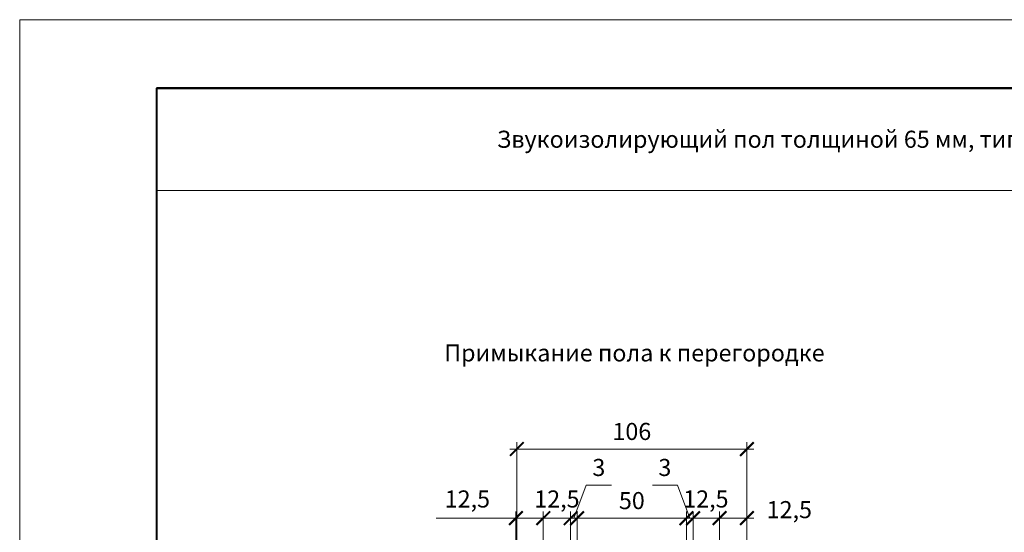
# Model space of a CAD drawing. Units: millimetres. Extents: x 896656 to 3207826, y -3443109 to -1531873.
# Drawn here: x 2084800 to 2099205, y -2849098 to -2841595 of the extents above; entities that cross this region are included whole.
import ezdxf

# ---------------------------------------------------------------- set-up
doc = ezdxf.new("R2010")
doc.units = ezdxf.units.MM
doc.layers.get('Defpoints').update_dxf_attribs({"color": 181})
for name, color, linetype, lineweight in [('Общие основные', 7, 'Continuous', 40), ('Общие тонкие', 7, 'Continuous', 15), ('Размеры', 8, 'Continuous', 15), ('Текст', 7, 'Continuous', 25), ('Тонкие (для узлов)', 250, 'Continuous', 15)]:
    doc.layers.add(name, color=color, linetype=linetype, lineweight=lineweight)
doc.styles.add('GOST 2.304', font='txt', dxfattribs={"height": 250})
doc.dimstyles.new('GOST 1-2.5', dxfattribs={"dimtxt": 250, "dimasz": 200, "dimexe": 100, "dimexo": 100, "dimgap": 100, "dimtad": 1, "dimdec": 0, "dimlfac": 0.025, "dimzin": 9, "dimtxsty": 'GOST 2.304', "dimblk": 'ARCHTICK', "dimcen": 2.5, "dimdle": 100, "dimclrd": 8, "dimclre": 8, "dimclrt": 7, "dimadec": 0, "dimazin": 0, "dimtfac": 1, "dimtdec": 0, "dimtmove": 1, "dimatfit": 3, "dimldrblk": 'DOTSMALL', "dimfxl": 150, "dimlwd": 13, "dimlwe": 13, "dimarcsym": 0})

# ---------------------------------------------------------------- blocks, each defined once
blk = doc.blocks.new('_ArchTick')
at = {"color": 0, "const_width": 0.15}
blk.add_lwpolyline([(-0.5, -0.5), (0.5, 0.5)], dxfattribs=at)
blk = doc.blocks.new('*D1017')
at = {"layer": 'Defpoints', "color": 0, "lineweight": 25, "transparency": 16777216}
for p in [(2095039, -2848891), (2095039, -2849434), (2095439, -2849434)]:
    blk.add_point(p, dxfattribs=at)
at = {"layer": 'Размеры', "color": 8, "linetype": 'Continuous', "lineweight": 13, "transparency": 16777216}
for p, q in [((2095039, -2849334), (2095039, -2848791)), ((2095439, -2849334), (2095439, -2848791)), ((2095539, -2848891), (2094939, -2848891))]:
    blk.add_line(p, q, dxfattribs=at)
at = {"layer": 'Размеры', "color": 8, "lineweight": 13, "transparency": 16777216, "xscale": 200, "yscale": 200, "zscale": 200, "rotation": 180}
blk.add_blockref('_ArchTick', (2095039, -2848891), dxfattribs=at)
at = {"layer": 'Размеры', "color": 8, "lineweight": 13, "transparency": 16777216, "xscale": 200, "yscale": 200, "zscale": 200}
blk.add_blockref('_ArchTick', (2095439, -2848891), dxfattribs=at)
at = {"layer": 'Размеры', "color": 7, "transparency": 16777216, "insert": (2096060, -2848798), "char_height": 250, "attachment_point": 5, "style": 'GOST 2.304'}
blk.add_mtext('12,5', dxfattribs=at)
blk = doc.blocks.new('_DotSmall')
at = {"color": 0, "linetype": 'ByBlock', "const_width": 0.5}
blk.add_lwpolyline([(-0.0625, 0, 1), (0.0625, 0, 1)], format="xyb", close=True, dxfattribs=at)
blk = doc.blocks.new('*D1018')
at = {"layer": 'Defpoints', "color": 0, "lineweight": 25, "transparency": 16777216}
for p in [(2094652, -2848891), (2094652, -2849434), (2095039, -2849434)]:
    blk.add_point(p, dxfattribs=at)
at = {"layer": 'Размеры', "color": 8, "linetype": 'Continuous', "lineweight": 13, "transparency": 16777216}
for p, q in [((2094652, -2849334), (2094652, -2848791)), ((2095039, -2849334), (2095039, -2848791)), ((2095139, -2848891), (2094552, -2848891))]:
    blk.add_line(p, q, dxfattribs=at)
at = {"layer": 'Размеры', "color": 8, "lineweight": 13, "transparency": 16777216, "xscale": 200, "yscale": 200, "zscale": 200, "rotation": 180}
blk.add_blockref('_ArchTick', (2094652, -2848891), dxfattribs=at)
at = {"layer": 'Размеры', "color": 8, "lineweight": 13, "transparency": 16777216, "xscale": 200, "yscale": 200, "zscale": 200}
blk.add_blockref('_ArchTick', (2095039, -2848891), dxfattribs=at)
at = {"layer": 'Размеры', "color": 7, "transparency": 16777216, "insert": (2094839, -2848642), "char_height": 250, "attachment_point": 5, "style": 'GOST 2.304'}
blk.add_mtext('12,5', dxfattribs=at)
blk = doc.blocks.new('*D1019')
at = {"layer": 'Defpoints', "color": 0, "lineweight": 25, "transparency": 16777216}
for p in [(2092956, -2848891), (2092956, -2849434), (2094556, -2849434)]:
    blk.add_point(p, dxfattribs=at)
at = {"layer": 'Размеры', "color": 8, "linetype": 'Continuous', "lineweight": 13, "transparency": 16777216}
for p, q in [((2092956, -2849334), (2092956, -2848791)), ((2094556, -2849334), (2094556, -2848791)), ((2094656, -2848891), (2092856, -2848891))]:
    blk.add_line(p, q, dxfattribs=at)
at = {"layer": 'Размеры', "color": 8, "lineweight": 13, "transparency": 16777216, "xscale": 200, "yscale": 200, "zscale": 200, "rotation": 180}
blk.add_blockref('_ArchTick', (2092956, -2848891), dxfattribs=at)
at = {"layer": 'Размеры', "color": 8, "lineweight": 13, "transparency": 16777216, "xscale": 200, "yscale": 200, "zscale": 200}
blk.add_blockref('_ArchTick', (2094556, -2848891), dxfattribs=at)
at = {"layer": 'Размеры', "color": 7, "transparency": 16777216, "insert": (2093756, -2848666), "char_height": 250, "attachment_point": 5, "style": 'GOST 2.304'}
blk.add_mtext('50', dxfattribs=at)
blk = doc.blocks.new('*D1020')
at = {"layer": 'Defpoints', "color": 0, "lineweight": 25, "transparency": 16777216}
for p in [(2092460, -2848891), (2092460, -2849434), (2092860, -2849434)]:
    blk.add_point(p, dxfattribs=at)
at = {"layer": 'Размеры', "color": 8, "linetype": 'Continuous', "lineweight": 13, "transparency": 16777216}
for p, q in [((2092460, -2849334), (2092460, -2848791)), ((2092860, -2849334), (2092860, -2848791)), ((2092960, -2848891), (2092360, -2848891))]:
    blk.add_line(p, q, dxfattribs=at)
at = {"layer": 'Размеры', "color": 8, "lineweight": 13, "transparency": 16777216, "xscale": 200, "yscale": 200, "zscale": 200, "rotation": 180}
blk.add_blockref('_ArchTick', (2092460, -2848891), dxfattribs=at)
at = {"layer": 'Размеры', "color": 8, "lineweight": 13, "transparency": 16777216, "xscale": 200, "yscale": 200, "zscale": 200}
blk.add_blockref('_ArchTick', (2092860, -2848891), dxfattribs=at)
at = {"layer": 'Размеры', "color": 7, "transparency": 16777216, "insert": (2092660, -2848642), "char_height": 250, "attachment_point": 5, "style": 'GOST 2.304'}
blk.add_mtext('12,5', dxfattribs=at)
blk = doc.blocks.new('*D1021')
at = {"layer": 'Defpoints', "color": 0, "lineweight": 25, "transparency": 16777216}
for p in [(2092060, -2848891), (2092060, -2849434), (2092460, -2849434)]:
    blk.add_point(p, dxfattribs=at)
at = {"layer": 'Размеры', "color": 8, "linetype": 'Continuous', "lineweight": 13, "transparency": 16777216}
for p, q in [((2092060, -2849334), (2092060, -2848791)), ((2092460, -2849334), (2092460, -2848791)), ((2090892, -2848891), (2092060, -2848891)), ((2092560, -2848891), (2091960, -2848891))]:
    blk.add_line(p, q, dxfattribs=at)
at = {"layer": 'Размеры', "color": 8, "lineweight": 13, "transparency": 16777216, "xscale": 200, "yscale": 200, "zscale": 200, "rotation": 180}
blk.add_blockref('_ArchTick', (2092060, -2848891), dxfattribs=at)
at = {"layer": 'Размеры', "color": 8, "lineweight": 13, "transparency": 16777216, "xscale": 200, "yscale": 200, "zscale": 200}
blk.add_blockref('_ArchTick', (2092460, -2848891), dxfattribs=at)
at = {"layer": 'Размеры', "color": 7, "transparency": 16777216, "insert": (2091350, -2848642), "char_height": 250, "attachment_point": 5, "style": 'GOST 2.304'}
blk.add_mtext('12,5', dxfattribs=at)
blk = doc.blocks.new('*D1022')
at = {"layer": 'Defpoints', "color": 0, "lineweight": 25, "transparency": 16777216}
for p in [(2092073, -2847879), (2092073, -2849434), (2095439, -2849434)]:
    blk.add_point(p, dxfattribs=at)
at = {"layer": 'Размеры', "color": 8, "linetype": 'Continuous', "lineweight": 13, "transparency": 16777216}
for p, q in [((2092073, -2849334), (2092073, -2847779)), ((2095439, -2849334), (2095439, -2847779)), ((2095539, -2847879), (2091973, -2847879))]:
    blk.add_line(p, q, dxfattribs=at)
at = {"layer": 'Размеры', "color": 8, "lineweight": 13, "transparency": 16777216, "xscale": 200, "yscale": 200, "zscale": 200, "rotation": 180}
blk.add_blockref('_ArchTick', (2092073, -2847879), dxfattribs=at)
at = {"layer": 'Размеры', "color": 8, "lineweight": 13, "transparency": 16777216, "xscale": 200, "yscale": 200, "zscale": 200}
blk.add_blockref('_ArchTick', (2095439, -2847879), dxfattribs=at)
at = {"layer": 'Размеры', "color": 7, "transparency": 16777216, "insert": (2093756, -2847654), "char_height": 250, "attachment_point": 5, "style": 'GOST 2.304'}
blk.add_mtext('106', dxfattribs=at)
blk = doc.blocks.new('*D1024')
at = {"layer": 'Defpoints', "color": 0, "lineweight": 25, "transparency": 16777216}
for p in [(2092860, -2848891), (2092956, -2848891), (2092956, -2848891)]:
    blk.add_point(p, dxfattribs=at)
at = {"layer": 'Тонкие (для узлов)', "color": 8, "linetype": 'Continuous', "lineweight": 13, "transparency": 16777216}
for p, q in [((2092908, -2848891), (2093090, -2848406)), ((2093090, -2848406), (2093457, -2848406)), ((2092860, -2848891), (2092660, -2848891)), ((2092860, -2848891), (2092956, -2848891)), ((2092860, -2848891), (2092956, -2848891)), ((2092956, -2848891), (2093156, -2848891))]:
    blk.add_line(p, q, dxfattribs=at)
at = {"layer": 'Тонкие (для узлов)', "color": 8, "lineweight": 13, "transparency": 16777216, "xscale": 200, "yscale": 200, "zscale": 200}
blk.add_blockref('_ArchTick', (2092860, -2848891), dxfattribs=at)
at = {"layer": 'Тонкие (для узлов)', "color": 8, "lineweight": 13, "transparency": 16777216, "xscale": 200, "yscale": 200, "zscale": 200, "rotation": 180}
blk.add_blockref('_ArchTick', (2092956, -2848891), dxfattribs=at)
at = {"layer": 'Тонкие (для узлов)', "color": 7, "lineweight": 30, "transparency": 16777216, "insert": (2093273, -2848181), "char_height": 250, "attachment_point": 5, "style": 'GOST 2.304'}
blk.add_mtext('3', dxfattribs=at)
blk = doc.blocks.new('*D1025')
at = {"layer": 'Defpoints', "color": 0, "lineweight": 25, "transparency": 16777216}
for p in [(2094556, -2848891), (2094556, -2848891), (2094652, -2848891)]:
    blk.add_point(p, dxfattribs=at)
at = {"layer": 'Тонкие (для узлов)', "color": 8, "linetype": 'Continuous', "lineweight": 13, "transparency": 16777216}
for p, q in [((2094422, -2848406), (2094056, -2848406)), ((2094604, -2848891), (2094422, -2848406)), ((2094556, -2848891), (2094356, -2848891)), ((2094652, -2848891), (2094556, -2848891)), ((2094652, -2848891), (2094556, -2848891)), ((2094652, -2848891), (2094852, -2848891))]:
    blk.add_line(p, q, dxfattribs=at)
at = {"layer": 'Тонкие (для узлов)', "color": 8, "lineweight": 13, "transparency": 16777216, "xscale": 200, "yscale": 200, "zscale": 200}
blk.add_blockref('_ArchTick', (2094556, -2848891), dxfattribs=at)
at = {"layer": 'Тонкие (для узлов)', "color": 8, "lineweight": 13, "transparency": 16777216, "xscale": 200, "yscale": 200, "zscale": 200, "rotation": 180}
blk.add_blockref('_ArchTick', (2094652, -2848891), dxfattribs=at)
at = {"layer": 'Тонкие (для узлов)', "color": 7, "lineweight": 30, "transparency": 16777216, "insert": (2094239, -2848181), "char_height": 250, "attachment_point": 5, "style": 'GOST 2.304'}
blk.add_mtext('3', dxfattribs=at)

msp = doc.modelspace()

# ---------------------------------------------------------------- linework, layer by layer
at = {"layer": 'Общие основные'}
for p, q in [((2086800.4, -2842595), (2086800.4, -2861595)), ((2112500.4, -2842595), (2086800.4, -2842595)), ((2086800.4, -2842595), (2112500.4, -2842595)), ((2086800.4, -2842595), (2112500.4, -2842595))]:
    msp.add_line(p, q, dxfattribs=at)
at = {"layer": 'Общие тонкие'}
for p, q in [((2084800.4, -2841595), (2084800.4, -2862595)), ((2114500.4, -2841595), (2084800.4, -2841595)), ((2086800.4, -2844095), (2112500.4, -2844095))]:
    msp.add_line(p, q, dxfattribs=at)

# ---------------------------------------------------------------- texts
at = {"layer": 'Текст', "insert": (2096150.4, -2843345), "char_height": 250, "width": 18700, "attachment_point": 5, "line_spacing_factor": 0.8, "style": 'GOST 2.304'}
msp.add_mtext('\\pxi-2,l2,qc;Звукоизолирующий пол толщиной 65 мм, тип С-4.01', dxfattribs=at)
at = {"layer": 'Текст', "insert": (2093794.48, -2846471.78), "char_height": 250, "width": 22200, "attachment_point": 5, "style": 'GOST 2.304'}
msp.add_mtext('\\pxi-2,l2,qc;{\\C256;Примыкание пола к перегородке}', dxfattribs=at)

# ---------------------------------------------------------------- dimensions: what is measured, and where the dimension line sits
at = {"layer": 'Размеры'}
for base, p1, p2, text, picture, middle in [((2092072.96, -2847879.07), (2095439.36, -2849433.54), (2092072.96, -2849433.54), '106', '*D1022', (2093756.16, -2847654.07)), ((2092956.16, -2848891.1), (2094556.16, -2849433.54), (2092956.16, -2849433.54), '50', '*D1019', (2093756.16, -2848666.1))]:
    dim = msp.add_linear_dim(base=base, p1=p1, p2=p2, angle=180, text=text, dimstyle='GOST 1-2.5', dxfattribs=at)
    dim.commit()
    dim.dimension.update_dxf_attribs({"geometry": picture, "text_midpoint": middle})
for base, p1, p2, picture, middle in [((2092060.16, -2848891.1), (2092460.16, -2849433.54), (2092060.16, -2849433.54), '*D1021', (2091349.63, -2849029.59)), ((2092460.16, -2848891.1), (2092860.16, -2849433.54), (2092460.16, -2849433.54), '*D1020', (2092660.16, -2848891.1)), ((2094652.16, -2848891.1), (2095039.36, -2849433.54), (2094652.16, -2849433.54), '*D1018', (2094839.36, -2848891.1)), ((2095039.36, -2848891.1), (2095439.36, -2849433.54), (2095039.36, -2849433.54), '*D1017', (2096059.95, -2849047.22))]:
    dim = msp.add_linear_dim(base=base, p1=p1, p2=p2, angle=180, text='12,5', dimstyle='GOST 1-2.5', dxfattribs=at)
    dim.commit()
    dim.dimension.update_dxf_attribs({"geometry": picture, "text_midpoint": middle, "dimtype": 160})
at = {"layer": 'Тонкие (для узлов)', "color": 1, "lineweight": 30}
dim = msp.add_linear_dim(base=(2092956.16, -2848891.1), p1=(2092860.16, -2848891.1), p2=(2092956.16, -2848891.1), text='3', dimstyle='GOST 1-2.5', dxfattribs=at)
dim.commit()
dim.dimension.update_dxf_attribs({"geometry": '*D1024', "text_midpoint": (2093189.85, -2848406.37), "dimtype": 160})
dim = msp.add_linear_dim(base=(2094556.16, -2848891.1), p1=(2094652.16, -2848891.1), p2=(2094556.16, -2848891.1), angle=180, text='3', dimstyle='GOST 1-2.5', dxfattribs=at)
dim.commit()
dim.dimension.update_dxf_attribs({"geometry": '*D1025', "text_midpoint": (2094322.48, -2848406.37), "dimtype": 160})

doc.saveas('drawing.dxf')
